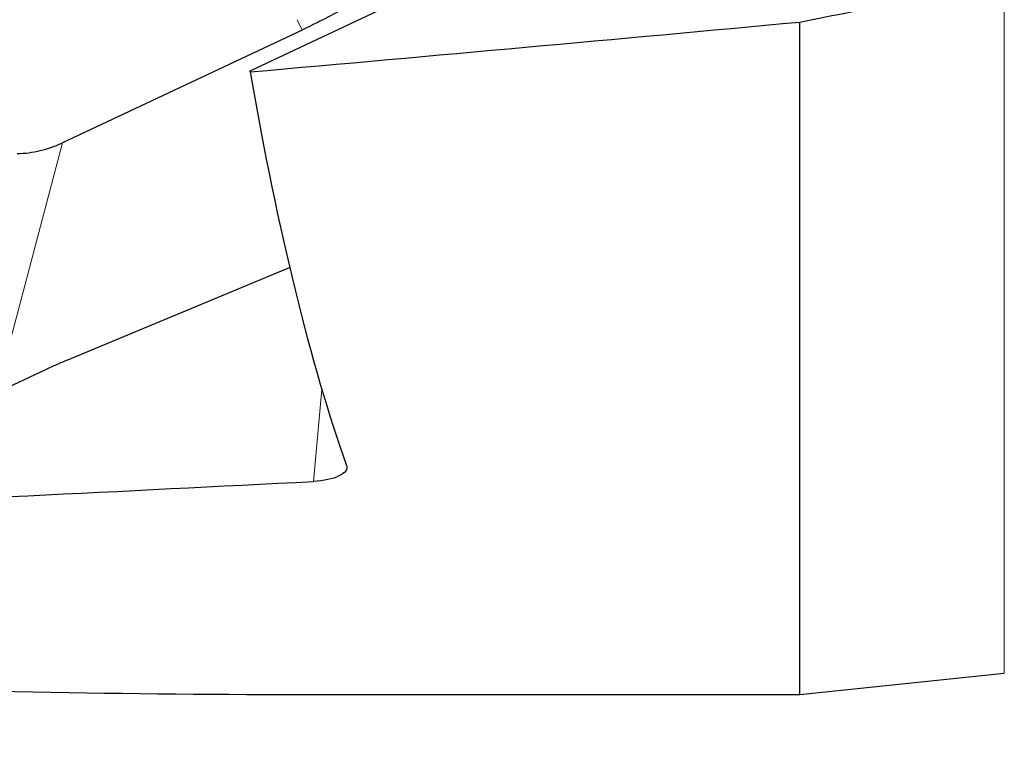
# Model space of a CAD drawing. Units: millimetres. Extents: x 15 to 204, y 6 to 291.
# Drawn here: x 55 to 63, y 188 to 193 of the extents above; entities that cross this region are included whole.
import ezdxf

# ---------------------------------------------------------------- set-up
doc = ezdxf.new("R2010")
doc.units = ezdxf.units.MM
doc.layers.add('DÜNNE_LINIE', color=7, linetype='Continuous')
doc.styles.add('SLDTEXTSTYLE1', font='TXT', dxfattribs={"width": 0.75})
doc.dimstyles.new('SLDDIMSTYLE0', dxfattribs={"dimtxt": 3, "dimasz": 3, "dimexe": 0, "dimexo": 0.0625, "dimgap": 0.75, "dimtad": 1, "dimdec": 0, "dimrnd": 1e-09, "dimzin": 12, "dimdsep": 46, "dimtxsty": 'SLDTEXTSTYLE1', "dimsah": 1, "dimcen": 0.09, "dimadec": 0, "dimazin": 0, "dimtfac": 1, "dimtofl": 0, "dimtmove": 0, "dimatfit": 3, "dimfxl": 1, "dimfrac": 2, "dimtolj": 1, "dimtzin": 12, "dimarcsym": 0})

# ---------------------------------------------------------------- blocks, each defined once
blk = doc.blocks.new('*D2')
at = {"layer": 'DÜNNE_LINIE', "color": 7}
for p, q in [((46.4475, 191.7303), (46.4475, 174.4417)), ((86.4403, 189.875), (86.4403, 174.4417)), ((46.4475, 175.4417), (86.4403, 175.4417))]:
    blk.add_line(p, q, dxfattribs=at)
for points in [[(46.4475, 175.4417), (49.4475, 174.6917), (49.4475, 176.1917)], [(86.4403, 175.4417), (83.4403, 176.1917), (83.4403, 174.6917)]]:
    blk.add_solid(points, dxfattribs=at)
at = {"layer": 'DÜNNE_LINIE', "color": 7, "insert": (64.2282, 179.3089), "char_height": 3, "attachment_point": 1, "style": 'SLDTEXTSTYLE1'}
blk.add_mtext('40', dxfattribs=at)

msp = doc.modelspace()

# ---------------------------------------------------------------- linework, layer by layer
at = {"color": 7, "linetype": 'Continuous', "lineweight": 30}
for p, q in [((57.1403, 192.9678), (62.229, 195.3615)), ((57.5471, 193.2859), (55.6719, 192.4039)), ((61.4403, 188.0876), (61.4403, 193.348)), ((57.1394, 192.9583), (57.1403, 192.9678)), ((55.7137, 190.7074), (57.4492, 191.4295)), ((55.1544, 190.4491), (55.5421, 190.6314)), ((61.4403, 188.0876), (63.0407, 188.2556)), ((57.8029, 188.0876), (61.4403, 188.0876))]:
    msp.add_line(p, q, dxfattribs=at)
at = {"color": 8, "linetype": 'Continuous', "lineweight": 0}
for p, q in [((63.0407, 188.2556), (63.0407, 193.6684)), ((57.5471, 193.2859), (57.509, 193.3666)), ((55.1544, 190.4491), (55.6719, 192.4039)), ((57.6361, 189.7551), (57.7017, 190.4731))]:
    msp.add_line(p, q, dxfattribs=at)
at = {"color": 7, "linetype": 'Continuous', "lineweight": 30}
for centre, major_axis, ratio, start_param, end_param in [((-370.8538, 196.5095), (497.8294, 21.7922), 0.088676, 5.760376, 5.766895), ((1.0842, 212.6626), (174.8572, 7.7318), 0.133406, 5.032823, 5.058908), ((60.3164, 212.6626), (1.0378, 24.5744), 0.16086, 2.507894, 2.764048), ((47.7886, 212.6626), (174.8572, 7.7318), 0.133406, 4.711647, 4.762836), ((30.6001, 212.6626), (61.4084, -12.3652), 0.345841, 5.080196, 5.239644)]:
    msp.add_ellipse(centre, major_axis=major_axis, ratio=ratio, start_param=start_param, end_param=end_param, dxfattribs=at)
for points, knots in [([(58.2936, 193.723), (58.2581, 193.6975), (58.1875, 193.6466), (58.0709, 193.5705), (57.9484, 193.4959), (57.8197, 193.4233), (57.6858, 193.3527), (57.5936, 193.3083), (57.5471, 193.2859)], [0, 0, 0, 0, 0.167622, 0.333739, 0.500039, 0.665071, 0.83115, 1, 1, 1, 1]), ([(55.3166, 192.3192), (55.347, 192.3209), (55.4079, 192.3244), (55.4984, 192.3417), (55.5872, 192.367), (55.6437, 192.3916), (55.6719, 192.4039)], [0, 0, 0, 0, 0.25, 0.5, 0.749999, 1, 1, 1, 1]), ([(55.5421, 190.6314), (55.5706, 190.6446), (55.6277, 190.671), (55.685, 190.6953), (55.7137, 190.7074)], [0, 0, 0, 0, 0.499995, 1, 1, 1, 1]), ([(57.8945, 189.8804), (57.905, 189.8508), (57.8829, 189.8207), (57.7877, 189.7748), (57.715, 189.7591), (57.6361, 189.7551)], [0, 0, 0, 0, 0.5, 0.5, 1, 1, 1, 1])]:
    msp.add_open_spline(points, degree=3, knots=knots, dxfattribs=at)

# ---------------------------------------------------------------- dimensions: what is measured, and where the dimension line sits
at = {"layer": 'DÜNNE_LINIE', "color": 7}
dim = msp.add_linear_dim(base=(86.4403, 175.4417), p1=(46.4475, 192.7303), p2=(86.4403, 190.875), dimstyle='SLDDIMSTYLE0', dxfattribs=at)
dim.commit()
dim.dimension.update_dxf_attribs({"geometry": '*D2', "text_midpoint": (66.4439, 175.4417), "dimtype": 160})

doc.saveas('drawing.dxf')
